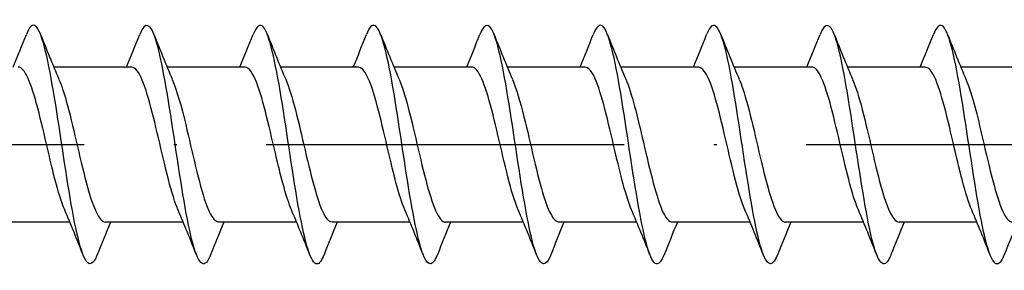
# Model space of a CAD drawing. Units: millimetres. Extents: x 2600 to 4864, y 1772 to 2322.
# Drawn here: x 3136 to 3169, y 1856 to 1864 of the extents above; entities that cross this region are included whole.
import ezdxf

# ---------------------------------------------------------------- set-up
doc = ezdxf.new("R2010")
doc.units = ezdxf.units.MM
doc.linetypes.add('ACAD_ISO10W100', pattern=[18, 12, -3, 0, -3])
doc.layers.add('Axis', color=4, linetype='ACAD_ISO10W100')
doc.layers.add('Part', color=7, linetype='Continuous', lineweight=25)

# ---------------------------------------------------------------- blocks, each defined once
blk = doc.blocks.new('ESCRFTC 8.0x350')
at = {"layer": 'Axis'}
blk.add_line((-5, 0), (355, 0), dxfattribs=at)
at = {"layer": 'Part'}
for p, q in [((80.99, 2.6), (78.38, 2.6)), ((84.79, 2.6), (82.18, 2.6)), ((88.59, 2.6), (85.98, 2.6)), ((92.39, 2.6), (89.78, 2.6)), ((96.19, 2.6), (93.58, 2.6)), ((99.99, 2.6), (97.38, 2.6)), ((103.79, 2.6), (101.18, 2.6)), ((107.59, 2.6), (104.98, 2.6)), ((111.39, 2.6), (108.78, 2.6)), ((78.92, -2.6), (76.31, -2.6)), ((82.72, -2.6), (80.11, -2.6)), ((86.52, -2.6), (83.91, -2.6)), ((90.32, -2.6), (87.71, -2.6)), ((94.12, -2.6), (91.51, -2.6)), ((97.92, -2.6), (95.31, -2.6)), ((101.72, -2.6), (99.11, -2.6)), ((105.52, -2.6), (102.91, -2.6)), ((109.32, -2.6), (106.71, -2.6))]:
    blk.add_line(p, q, dxfattribs=at)
for points, knots in [([(79.838, -3.687), (79.698, -4.037), (79.557, -4.095), (79.417, -3.819), (79.218, -3.426), (79.018, -2.369), (78.818, -1.099), (78.619, 0.17), (78.419, 1.613), (78.22, 2.613), (78.02, 3.612), (77.82, 4.138), (77.621, 3.966), (77.568, 3.92), (77.515, 3.825), (77.462, 3.689)], [430.004473, 430.004473, 430.004473, 430.004473, 430.700488, 430.700488, 430.700488, 431.690604, 431.690604, 431.690604, 432.68072, 432.68072, 432.68072, 433.670836, 433.670836, 433.670836, 433.933507, 433.933507, 433.933507, 433.933507]), ([(83.638, -3.694), (83.628, -3.719), (83.619, -3.742), (83.609, -3.764), (83.409, -4.211), (83.21, -3.99), (83.01, -3.197), (82.81, -2.403), (82.611, -1.061), (82.411, 0.256), (82.212, 1.574), (82.012, 2.826), (81.812, 3.478), (81.629, 4.078), (81.445, 4.153), (81.262, 3.693)], [423.721288, 423.721288, 423.721288, 423.721288, 423.769675, 423.769675, 423.769675, 424.759791, 424.759791, 424.759791, 425.749907, 425.749907, 425.749907, 426.740023, 426.740023, 426.740023, 427.650322, 427.650322, 427.650322, 427.650322]), ([(87.438, -3.686), (87.359, -3.888), (87.281, -3.999), (87.202, -4), (87.002, -4.004), (86.803, -3.306), (86.603, -2.204), (86.403, -1.102), (86.204, 0.369), (86.004, 1.582), (85.804, 2.794), (85.605, 3.711), (85.405, 3.94), (85.291, 4.071), (85.176, 3.973), (85.062, 3.685)], [417.438102, 417.438102, 417.438102, 417.438102, 417.828979, 417.828979, 417.828979, 418.819095, 418.819095, 418.819095, 419.809211, 419.809211, 419.809211, 420.799327, 420.799327, 420.799327, 421.367136, 421.367136, 421.367136, 421.367136]), ([(91.238, -3.688), (91.09, -4.056), (90.942, -4.097), (90.795, -3.771), (90.595, -3.332), (90.395, -2.237), (90.196, -0.955), (89.996, 0.327), (89.797, 1.757), (89.597, 2.724), (89.397, 3.691), (89.198, 4.165), (88.998, 3.943), (88.953, 3.893), (88.907, 3.807), (88.862, 3.69)], [411.154917, 411.154917, 411.154917, 411.154917, 411.888282, 411.888282, 411.888282, 412.878398, 412.878398, 412.878398, 413.868514, 413.868514, 413.868514, 414.858631, 414.858631, 414.858631, 415.083951, 415.083951, 415.083951, 415.083951]), ([(95.038, -3.693), (95.021, -3.738), (95.004, -3.777), (94.986, -3.812), (94.787, -4.212), (94.587, -3.937), (94.387, -3.105), (94.188, -2.273), (93.988, -0.908), (93.789, 0.405), (93.589, 1.718), (93.389, 2.941), (93.19, 3.549), (93.014, 4.086), (92.838, 4.131), (92.662, 3.692)], [404.871732, 404.871732, 404.871732, 404.871732, 404.95747, 404.95747, 404.95747, 405.947586, 405.947586, 405.947586, 406.937702, 406.937702, 406.937702, 407.927818, 407.927818, 407.927818, 408.800766, 408.800766, 408.800766, 408.800766]), ([(98.838, -3.685), (98.752, -3.906), (98.665, -4.017), (98.579, -3.998), (98.38, -3.952), (98.18, -3.206), (97.98, -2.078), (97.781, -0.95), (97.581, 0.526), (97.382, 1.718), (97.182, 2.91), (96.982, 3.783), (96.783, 3.963), (96.676, 4.059), (96.569, 3.955), (96.462, 3.685)], [398.588546, 398.588546, 398.588546, 398.588546, 399.016774, 399.016774, 399.016774, 400.00689, 400.00689, 400.00689, 400.997006, 400.997006, 400.997006, 401.987122, 401.987122, 401.987122, 402.51758, 402.51758, 402.51758, 402.51758]), ([(102.638, -3.689), (102.483, -4.076), (102.327, -4.097), (102.172, -3.719), (101.972, -3.233), (101.773, -2.102), (101.573, -0.809), (101.374, 0.484), (101.174, 1.899), (100.974, 2.831), (100.775, 3.764), (100.575, 4.185), (100.376, 3.916), (100.338, 3.864), (100.3, 3.789), (100.262, 3.691)], [392.305361, 392.305361, 392.305361, 392.305361, 393.076077, 393.076077, 393.076077, 394.066193, 394.066193, 394.066193, 395.056309, 395.056309, 395.056309, 396.046425, 396.046425, 396.046425, 396.234395, 396.234395, 396.234395, 396.234395]), ([(106.438, -3.693), (106.413, -3.756), (106.388, -3.811), (106.364, -3.854), (106.164, -4.207), (105.964, -3.879), (105.765, -3.009), (105.565, -2.139), (105.366, -0.754), (105.166, 0.553), (104.966, 1.861), (104.767, 3.051), (104.567, 3.616), (104.399, 4.092), (104.23, 4.111), (104.062, 3.691)], [386.022176, 386.022176, 386.022176, 386.022176, 386.145265, 386.145265, 386.145265, 387.135381, 387.135381, 387.135381, 388.125497, 388.125497, 388.125497, 389.115613, 389.115613, 389.115613, 389.95121, 389.95121, 389.95121, 389.95121]), ([(110.238, -3.685), (110.144, -3.924), (110.05, -4.034), (109.957, -3.99), (109.757, -3.895), (109.557, -3.102), (109.358, -1.949), (109.158, -0.796), (108.959, 0.682), (108.759, 1.852), (108.559, 3.022), (108.36, 3.849), (108.16, 3.98), (108.061, 4.045), (107.961, 3.937), (107.862, 3.685)], [379.73899, 379.73899, 379.73899, 379.73899, 380.204568, 380.204568, 380.204568, 381.194684, 381.194684, 381.194684, 382.1848, 382.1848, 382.1848, 383.174916, 383.174916, 383.174916, 383.668024, 383.668024, 383.668024, 383.668024]), ([(78.747, -2.183), (78.669, -2.005), (78.591, -1.775), (78.513, -1.501), (78.29, -0.721), (78.068, 0.372), (77.846, 1.217), (77.627, 2.047), (77.409, 2.598), (77.19, 2.6)], [430.966863, 430.966863, 430.966863, 430.966863, 431.35338, 431.35338, 431.35338, 432.456081, 432.456081, 432.456081, 433.539786, 433.539786, 433.539786, 433.539786]), ([(82.547, -2.19), (82.536, -2.166), (82.525, -2.14), (82.514, -2.113), (82.292, -1.556), (82.07, -0.545), (81.847, 0.399), (81.625, 1.343), (81.403, 2.178), (81.18, 2.473), (81.117, 2.557), (81.054, 2.596), (80.99, 2.594)], [424.683678, 424.683678, 424.683678, 424.683678, 424.737174, 424.737174, 424.737174, 425.839875, 425.839875, 425.839875, 426.942576, 426.942576, 426.942576, 427.256601, 427.256601, 427.256601, 427.256601]), ([(86.347, -2.187), (86.181, -1.798), (86.015, -1.165), (85.849, -0.463), (85.626, 0.478), (85.404, 1.498), (85.182, 2.074), (85.051, 2.413), (84.921, 2.588), (84.79, 2.591)], [418.400493, 418.400493, 418.400493, 418.400493, 419.223669, 419.223669, 419.223669, 420.32637, 420.32637, 420.32637, 420.973416, 420.973416, 420.973416, 420.973416]), ([(90.147, -2.183), (90.048, -1.955), (89.949, -1.644), (89.85, -1.274), (89.628, -0.441), (89.405, 0.654), (89.183, 1.448), (88.986, 2.154), (88.788, 2.592), (88.59, 2.599)], [412.117308, 412.117308, 412.117308, 412.117308, 412.607463, 412.607463, 412.607463, 413.710164, 413.710164, 413.710164, 414.69023, 414.69023, 414.69023, 414.69023]), ([(93.947, -2.189), (93.915, -2.116), (93.883, -2.035), (93.851, -1.945), (93.629, -1.31), (93.407, -0.261), (93.185, 0.663), (92.962, 1.587), (92.74, 2.343), (92.518, 2.543), (92.475, 2.581), (92.433, 2.598), (92.39, 2.596)], [405.834122, 405.834122, 405.834122, 405.834122, 405.991257, 405.991257, 405.991257, 407.093958, 407.093958, 407.093958, 408.196659, 408.196659, 408.196659, 408.407045, 408.407045, 408.407045, 408.407045]), ([(97.747, -2.189), (97.56, -1.751), (97.373, -0.997), (97.186, -0.196), (96.964, 0.757), (96.741, 1.731), (96.519, 2.225), (96.41, 2.469), (96.3, 2.59), (96.19, 2.59)], [399.550937, 399.550937, 399.550937, 399.550937, 400.477752, 400.477752, 400.477752, 401.580453, 401.580453, 401.580453, 402.12386, 402.12386, 402.12386, 402.12386]), ([(101.547, -2.183), (101.427, -1.905), (101.307, -1.505), (101.187, -1.032), (100.965, -0.155), (100.743, 0.929), (100.52, 1.664), (100.344, 2.247), (100.167, 2.588), (99.99, 2.596)], [393.267752, 393.267752, 393.267752, 393.267752, 393.861546, 393.861546, 393.861546, 394.964247, 394.964247, 394.964247, 395.840674, 395.840674, 395.840674, 395.840674]), ([(105.347, -2.186), (105.294, -2.067), (105.241, -1.922), (105.189, -1.756), (104.967, -1.051), (104.744, 0.025), (104.522, 0.919), (104.3, 1.813), (104.077, 2.483), (103.855, 2.585), (103.833, 2.595), (103.812, 2.6), (103.79, 2.599)], [386.984566, 386.984566, 386.984566, 386.984566, 387.24534, 387.24534, 387.24534, 388.348041, 388.348041, 388.348041, 389.450742, 389.450742, 389.450742, 389.557489, 389.557489, 389.557489, 389.557489]), ([(109.147, -2.19), (108.939, -1.707), (108.731, -0.819), (108.523, 0.074), (108.301, 1.029), (108.079, 1.946), (107.856, 2.353), (107.768, 2.515), (107.679, 2.593), (107.59, 2.591)], [380.701381, 380.701381, 380.701381, 380.701381, 381.731835, 381.731835, 381.731835, 382.834536, 382.834536, 382.834536, 383.274304, 383.274304, 383.274304, 383.274304]), ([(78.553, 2.183), (78.636, 1.995), (78.718, 1.75), (78.8, 1.457), (79.022, 0.666), (79.244, -0.429), (79.467, -1.264), (79.681, -2.069), (79.895, -2.597), (80.11, -2.6)], [-432.971116, -432.971116, -432.971116, -432.971116, -432.564041, -432.564041, -432.564041, -431.46134, -431.46134, -431.46134, -430.398194, -430.398194, -430.398194, -430.398194]), ([(82.353, 2.185), (82.503, 1.836), (82.652, 1.293), (82.801, 0.674), (83.023, -0.25), (83.246, -1.3), (83.468, -1.937), (83.615, -2.359), (83.762, -2.587), (83.91, -2.592)], [-426.687931, -426.687931, -426.687931, -426.687931, -425.947835, -425.947835, -425.947835, -424.845134, -424.845134, -424.845134, -424.115008, -424.115008, -424.115008, -424.115008]), ([(86.153, 2.191), (86.37, 1.689), (86.586, 0.743), (86.802, -0.184), (87.025, -1.138), (87.247, -2.028), (87.469, -2.398), (87.549, -2.531), (87.63, -2.594), (87.71, -2.592)], [-420.404746, -420.404746, -420.404746, -420.404746, -419.331629, -419.331629, -419.331629, -418.228928, -418.228928, -418.228928, -417.831823, -417.831823, -417.831823, -417.831823]), ([(89.953, 2.185), (90.015, 2.046), (90.076, 1.874), (90.137, 1.672), (90.359, 0.941), (90.582, -0.143), (90.804, -1.022), (91.026, -1.901), (91.249, -2.533), (91.471, -2.595), (91.484, -2.598), (91.497, -2.6), (91.51, -2.6)], [-414.12156, -414.12156, -414.12156, -414.12156, -413.818124, -413.818124, -413.818124, -412.715423, -412.715423, -412.715423, -411.612722, -411.612722, -411.612722, -411.548638, -411.548638, -411.548638, -411.548638]), ([(93.753, 2.183), (93.882, 1.885), (94.01, 1.445), (94.138, 0.93), (94.361, 0.037), (94.583, -1.04), (94.805, -1.747), (94.973, -2.282), (95.141, -2.588), (95.31, -2.595)], [-407.838375, -407.838375, -407.838375, -407.838375, -407.201919, -407.201919, -407.201919, -406.099218, -406.099218, -406.099218, -405.265452, -405.265452, -405.265452, -405.265452]), ([(97.553, 2.19), (97.749, 1.733), (97.944, 0.925), (98.14, 0.085), (98.362, -0.87), (98.584, -1.822), (98.807, -2.281), (98.908, -2.489), (99.009, -2.591), (99.11, -2.59)], [-401.55519, -401.55519, -401.55519, -401.55519, -400.585713, -400.585713, -400.585713, -399.483012, -399.483012, -399.483012, -398.982267, -398.982267, -398.982267, -398.982267]), ([(101.353, 2.187), (101.394, 2.096), (101.434, 1.99), (101.474, 1.869), (101.697, 1.205), (101.919, 0.144), (102.141, -0.769), (102.364, -1.682), (102.586, -2.404), (102.808, -2.564), (102.842, -2.588), (102.876, -2.599), (102.91, -2.598)], [-395.272004, -395.272004, -395.272004, -395.272004, -395.072208, -395.072208, -395.072208, -393.969507, -393.969507, -393.969507, -392.866806, -392.866806, -392.866806, -392.699082, -392.699082, -392.699082, -392.699082]), ([(105.153, 2.182), (105.261, 1.934), (105.368, 1.588), (105.476, 1.176), (105.698, 0.324), (105.92, -0.769), (106.143, -1.539), (106.332, -2.194), (106.521, -2.59), (106.71, -2.598)], [-388.988819, -388.988819, -388.988819, -388.988819, -388.456002, -388.456002, -388.456002, -387.353301, -387.353301, -387.353301, -386.415896, -386.415896, -386.415896, -386.415896]), ([(108.953, 2.188), (109.128, 1.778), (109.303, 1.097), (109.477, 0.353), (109.699, -0.594), (109.922, -1.596), (110.144, -2.139), (110.266, -2.437), (110.388, -2.589), (110.51, -2.59)], [-382.705634, -382.705634, -382.705634, -382.705634, -381.839796, -381.839796, -381.839796, -380.737095, -380.737095, -380.737095, -380.132711, -380.132711, -380.132711, -380.132711])]:
    blk.add_open_spline(points, degree=3, knots=knots, dxfattribs=at)
for points in [[(77.02, 2.6), (77.171, 2.962), (77.318, 3.328), (77.462, 3.694)], [(77.938, 3.694), (78.137, 3.189), (78.34, 2.685), (78.553, 2.191)], [(80.82, 2.6), (80.971, 2.962), (81.118, 3.328), (81.262, 3.694)], [(81.738, 3.694), (81.937, 3.189), (82.14, 2.685), (82.353, 2.191)], [(84.62, 2.6), (84.771, 2.962), (84.918, 3.328), (85.062, 3.694)], [(85.538, 3.694), (85.737, 3.189), (85.94, 2.685), (86.153, 2.191)], [(88.42, 2.6), (88.571, 2.962), (88.718, 3.328), (88.862, 3.694)], [(89.338, 3.694), (89.537, 3.189), (89.74, 2.685), (89.953, 2.191)], [(92.22, 2.6), (92.371, 2.962), (92.518, 3.328), (92.662, 3.694)], [(93.138, 3.694), (93.337, 3.189), (93.54, 2.685), (93.753, 2.191)], [(96.02, 2.6), (96.171, 2.962), (96.318, 3.328), (96.462, 3.694)], [(96.938, 3.694), (97.137, 3.189), (97.34, 2.685), (97.553, 2.191)], [(99.82, 2.6), (99.971, 2.962), (100.118, 3.328), (100.262, 3.694)], [(100.738, 3.694), (100.937, 3.189), (101.14, 2.685), (101.353, 2.191)], [(103.62, 2.6), (103.771, 2.962), (103.918, 3.328), (104.062, 3.694)], [(104.538, 3.694), (104.737, 3.189), (104.94, 2.685), (105.153, 2.191)], [(107.42, 2.6), (107.571, 2.962), (107.718, 3.328), (107.862, 3.694)], [(108.338, 3.694), (108.537, 3.189), (108.74, 2.685), (108.953, 2.191)], [(79.362, -3.694), (79.163, -3.189), (78.96, -2.685), (78.747, -2.191)], [(83.162, -3.694), (82.963, -3.189), (82.76, -2.685), (82.547, -2.191)], [(86.962, -3.694), (86.763, -3.189), (86.56, -2.685), (86.347, -2.191)], [(90.762, -3.694), (90.563, -3.189), (90.36, -2.685), (90.147, -2.191)], [(94.562, -3.694), (94.363, -3.189), (94.16, -2.685), (93.947, -2.191)], [(98.362, -3.694), (98.163, -3.189), (97.96, -2.685), (97.747, -2.191)], [(102.162, -3.694), (101.963, -3.189), (101.76, -2.685), (101.547, -2.191)], [(105.962, -3.694), (105.763, -3.189), (105.56, -2.685), (105.347, -2.191)], [(109.762, -3.694), (109.563, -3.189), (109.36, -2.685), (109.147, -2.191)], [(80.28, -2.6), (80.129, -2.962), (79.982, -3.328), (79.838, -3.694)], [(84.08, -2.6), (83.929, -2.962), (83.782, -3.328), (83.638, -3.694)], [(87.88, -2.6), (87.729, -2.962), (87.582, -3.328), (87.438, -3.694)], [(91.68, -2.6), (91.529, -2.962), (91.382, -3.328), (91.238, -3.694)], [(95.48, -2.6), (95.329, -2.962), (95.182, -3.328), (95.038, -3.694)], [(99.28, -2.6), (99.129, -2.962), (98.982, -3.328), (98.838, -3.694)], [(103.08, -2.6), (102.929, -2.962), (102.782, -3.328), (102.638, -3.694)], [(106.88, -2.6), (106.729, -2.962), (106.582, -3.328), (106.438, -3.694)], [(110.68, -2.6), (110.529, -2.962), (110.382, -3.328), (110.238, -3.694)]]:
    blk.add_open_spline(points, degree=3, dxfattribs=at)

msp = doc.modelspace()

# ---------------------------------------------------------------- block references
msp.add_blockref('ESCRFTC 8.0x350', (3059, 1860))

doc.saveas('drawing.dxf')
